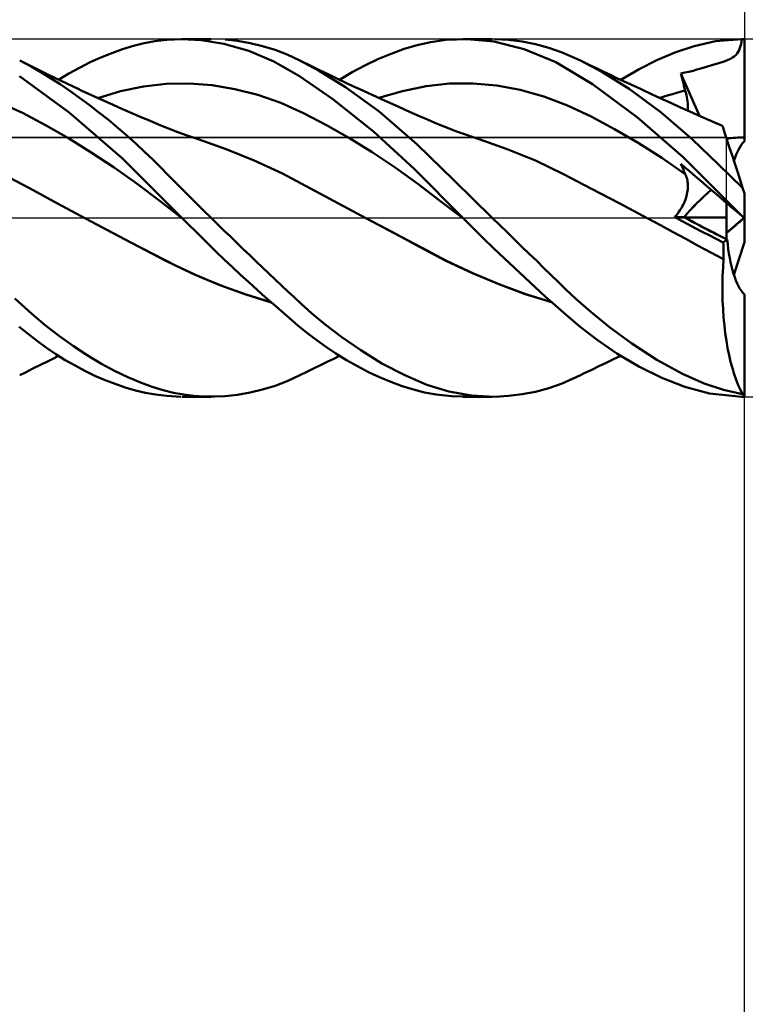
# Model space of a CAD drawing. Units: millimetres. Extents: x -75 to 70, y -61 to 61.
# Drawn here: x 18 to 22, y -4 to 1 of the extents above; entities that cross this region are included whole.
import ezdxf

# ---------------------------------------------------------------- set-up
doc = ezdxf.new("R2010")
doc.units = ezdxf.units.MM
doc.header["$LTSCALE"] = 7.15
doc.linetypes.add('LONGDASH_DASH', pattern=[0.85, 0.4, -0.2, 0.05, -0.2])
for name, color, linetype in [('1', 4, 'CONTINUOUS'), ('2', 7, 'CONTINUOUS'), ('4', 2, 'LONGDASH_DASH'), ('CUT', 1, 'CONTINUOUS'), ('NOCUT', 7, 'CONTINUOUS'), ('SK2', 7, 'CONTINUOUS'), ('SK4', 2, 'LONGDASH_DASH')]:
    doc.layers.add(name, color=color, linetype=linetype)

msp = doc.modelspace()

# ---------------------------------------------------------------- linework, layer by layer
at = {"layer": '1', "color": 4, "linetype": 'CONTINUOUS', "lineweight": 50}
for p, q in [((18.7025, 0.9877), (18.7694, 0.9961)), ((18.7694, 0.9961), (18.8538, 0.9999)), ((18.8532, 1), (19.0177, 1)), ((18.9616, 0.9941), (18.8538, 0.9999)), ((19.0871, 0.9734), (18.9616, 0.9941)), ((19.1652, 0.9896), (19.095, 0.9971)), ((20.2433, 0.983), (20.331, 0.9956)), ((20.331, 0.9956), (20.4497, 0.9996)), ((20.4246, 1), (20.5895, 1)), ((20.5974, 0.9856), (20.4497, 0.9996)), ((20.6802, 0.9961), (20.6042, 0.9999)), ((20.756, 0.9868), (20.6802, 0.9961)), ((21.8377, 0.9874), (21.9854, 0.9999)), ((21.9825, 0.9819), (21.9854, 0.9999)), ((22, 0.4289), (22, 1)), ((18.4606, 0.9217), (18.5213, 0.9431)), ((18.5213, 0.9431), (18.5819, 0.9614)), ((18.5819, 0.9614), (18.6424, 0.9763)), ((18.6424, 0.9763), (18.7025, 0.9877)), ((19.227, 0.9332), (19.0871, 0.9734)), ((19.2353, 0.9774), (19.1652, 0.9896)), ((19.3051, 0.9606), (19.2353, 0.9774)), ((19.3743, 0.9391), (19.3051, 0.9606)), ((19.4427, 0.9128), (19.3743, 0.9391)), ((20.023, 0.918), (20.0966, 0.9445)), ((20.0966, 0.9445), (20.1702, 0.9662)), ((20.1702, 0.9662), (20.2433, 0.983)), ((20.7685, 0.9436), (20.5974, 0.9856)), ((20.8312, 0.9721), (20.756, 0.9868)), ((20.9453, 0.8701), (20.7685, 0.9436)), ((20.9058, 0.9516), (20.8312, 0.9721)), ((20.9795, 0.9255), (20.9058, 0.9516)), ((21.6163, 0.9262), (21.718, 0.9603)), ((21.718, 0.9603), (21.8377, 0.9874)), ((21.9647, 0.9277), (21.9702, 0.9385)), ((21.9702, 0.9385), (21.9749, 0.951)), ((21.9749, 0.951), (21.979, 0.9654)), ((21.979, 0.9654), (21.9825, 0.9819)), ((18.34, 0.8699), (18.4001, 0.8972)), ((18.4001, 0.8972), (18.4606, 0.9217)), ((19.368, 0.8741), (19.227, 0.9332)), ((19.5139, 0.88), (19.4427, 0.9128)), ((19.8772, 0.8524), (19.9498, 0.8872)), ((19.9498, 0.8872), (20.023, 0.918)), ((21.0822, 0.8801), (20.9795, 0.9255)), ((21.4108, 0.8317), (21.5139, 0.8832)), ((21.5139, 0.8832), (21.6163, 0.9262)), ((21.8957, 0.8785), (21.9097, 0.884)), ((21.9097, 0.884), (21.9221, 0.8897)), ((21.9221, 0.8897), (21.9331, 0.8959)), ((21.9331, 0.8959), (21.9427, 0.9025)), ((21.9427, 0.9025), (21.9511, 0.9099)), ((21.9511, 0.9099), (21.9584, 0.9182)), ((21.9584, 0.9182), (21.9647, 0.9277)), ((17.9948, 0.8557), (17.9461, 0.8799)), ((18.0102, 0.8461), (17.9461, 0.8798)), ((18.051, 0.8274), (17.9948, 0.8557)), ((18.064, 0.815), (18.0102, 0.8461)), ((18.1078, 0.7993), (18.051, 0.8274)), ((18.2218, 0.8071), (18.2805, 0.8398)), ((18.2805, 0.8398), (18.34, 0.8699)), ((19.512, 0.7929), (19.368, 0.8741)), ((19.6176, 0.8247), (19.5139, 0.88)), ((19.5679, 0.8531), (19.5139, 0.8799)), ((19.6224, 0.8264), (19.5679, 0.8531)), ((19.6784, 0.7993), (19.6224, 0.8264)), ((19.8057, 0.8139), (19.8772, 0.8524)), ((21.1499, 0.7476), (20.9453, 0.8701)), ((21.2016, 0.8171), (21.0822, 0.8801)), ((21.1019, 0.8701), (21.0822, 0.8797)), ((21.1386, 0.8524), (21.1019, 0.8701)), ((21.1755, 0.8346), (21.1386, 0.8524)), ((21.2126, 0.8169), (21.1755, 0.8346)), ((21.3077, 0.772), (21.4108, 0.8317)), ((21.7121, 0.8229), (21.7344, 0.8289)), ((21.7344, 0.8289), (21.7557, 0.8354)), ((21.7557, 0.8354), (21.7883, 0.8454)), ((21.7883, 0.8454), (21.8233, 0.8557)), ((21.8233, 0.8557), (21.8437, 0.8618)), ((21.8437, 0.8618), (21.8626, 0.8675)), ((21.8626, 0.8675), (21.88, 0.873)), ((21.88, 0.873), (21.8957, 0.8785)), ((18.2223, 0.5899), (17.9459, 0.7915)), ((18.1182, 0.7818), (18.064, 0.815)), ((18.1428, 0.7822), (18.1078, 0.7993)), ((18.1726, 0.7467), (18.1182, 0.7818)), ((18.2093, 0.7504), (18.1428, 0.7822)), ((18.164, 0.772), (18.2218, 0.8071)), ((19.6973, 0.6644), (19.512, 0.7929)), ((19.7681, 0.7314), (19.6176, 0.8247)), ((19.7242, 0.7774), (19.6784, 0.7993)), ((19.7703, 0.7556), (19.7242, 0.7774)), ((19.7355, 0.772), (19.8057, 0.8139)), ((21.3544, 0.7219), (21.2016, 0.8171)), ((21.2499, 0.7992), (21.2126, 0.8169)), ((21.2867, 0.7819), (21.2499, 0.7992)), ((21.3237, 0.7645), (21.2867, 0.7819)), ((21.6445, 0.8074), (21.667, 0.8123)), ((21.6478, 0.7937), (21.6445, 0.8074)), ((21.7492, 0.5697), (21.6445, 0.8074)), ((21.6512, 0.7801), (21.6478, 0.7937)), ((21.6546, 0.7664), (21.6512, 0.7801)), ((21.667, 0.8123), (21.6897, 0.8174)), ((21.6897, 0.8174), (21.7121, 0.8229)), ((18.227, 0.7098), (18.1726, 0.7467)), ((18.2761, 0.7189), (18.2093, 0.7504)), ((18.2907, 0.7121), (18.2761, 0.7189)), ((18.5104, 0.7078), (18.6384, 0.7346)), ((18.6384, 0.7346), (18.7663, 0.7498)), ((18.7663, 0.7498), (18.8943, 0.7522)), ((19.0223, 0.7421), (18.8943, 0.7522)), ((19.1502, 0.7204), (19.0223, 0.7421)), ((19.2782, 0.6875), (19.1502, 0.7204)), ((19.9569, 0.5939), (19.7681, 0.7314)), ((19.8095, 0.7372), (19.7703, 0.7556)), ((19.8487, 0.7191), (19.8095, 0.7372)), ((19.9182, 0.6871), (19.8487, 0.7191)), ((20.0871, 0.7091), (20.2189, 0.7364)), ((20.2189, 0.7364), (20.3507, 0.7509)), ((20.3507, 0.7509), (20.4825, 0.7516)), ((20.6144, 0.7394), (20.4825, 0.7516)), ((20.7462, 0.7152), (20.6144, 0.7394)), ((21.4023, 0.5621), (21.1499, 0.7476)), ((21.3607, 0.7473), (21.3237, 0.7645)), ((21.5349, 0.5893), (21.3544, 0.7219)), ((21.3978, 0.7301), (21.3607, 0.7473)), ((21.4214, 0.7192), (21.3978, 0.7301)), ((21.4837, 0.6905), (21.4214, 0.7192)), ((21.6581, 0.7528), (21.6546, 0.7664)), ((21.6617, 0.7391), (21.6581, 0.7528)), ((21.6653, 0.7254), (21.6617, 0.7391)), ((21.6689, 0.7117), (21.6653, 0.7254)), ((18.2814, 0.6713), (18.227, 0.7098)), ((18.3355, 0.6313), (18.2814, 0.6713)), ((18.3277, 0.6951), (18.2907, 0.7121)), ((18.3647, 0.6782), (18.3277, 0.6951)), ((18.4017, 0.6615), (18.3647, 0.6782)), ((18.3824, 0.6702), (18.5104, 0.7078)), ((18.4387, 0.645), (18.4017, 0.6615)), ((19.4061, 0.6427), (19.2782, 0.6875)), ((19.9245, 0.4835), (19.6973, 0.6644)), ((19.9691, 0.664), (19.9182, 0.6871)), ((19.9552, 0.6703), (20.0871, 0.7091)), ((20.0199, 0.6411), (19.9691, 0.664)), ((20.878, 0.6784), (20.7462, 0.7152)), ((21.0098, 0.6276), (20.878, 0.6784)), ((21.5458, 0.6621), (21.4837, 0.6905)), ((21.5277, 0.6703), (21.5512, 0.6781)), ((21.5916, 0.6412), (21.5458, 0.6621)), ((21.5512, 0.6781), (21.5748, 0.6855)), ((21.5748, 0.6855), (21.5983, 0.6926)), ((21.5983, 0.6926), (21.6219, 0.6994)), ((21.6219, 0.6994), (21.6454, 0.7057)), ((21.6454, 0.7057), (21.6689, 0.7118)), ((21.6722, 0.6992), (21.6689, 0.7117)), ((21.675, 0.6869), (21.6722, 0.6992)), ((21.6774, 0.6749), (21.675, 0.6869)), ((21.6794, 0.6632), (21.6774, 0.6749)), ((21.6811, 0.6517), (21.6794, 0.6632)), ((17.9624, 0.587), (17.8343, 0.6433)), ((18.3892, 0.5899), (18.3355, 0.6313)), ((18.4477, 0.6409), (18.4387, 0.645)), ((18.5174, 0.6102), (18.4477, 0.6409)), ((18.5867, 0.5801), (18.5174, 0.6102)), ((19.5341, 0.5849), (19.4061, 0.6427)), ((20.0663, 0.6203), (20.0199, 0.6411)), ((20.1266, 0.5935), (20.0663, 0.6203)), ((21.1417, 0.566), (21.0098, 0.6276)), ((21.6429, 0.6178), (21.5916, 0.6412)), ((21.6939, 0.5947), (21.6429, 0.6178)), ((21.6823, 0.6406), (21.6811, 0.6517)), ((21.6831, 0.6298), (21.6823, 0.6406)), ((21.6829, 0.5997), (21.6834, 0.6093)), ((21.6834, 0.6194), (21.6831, 0.6298)), ((21.6834, 0.6093), (21.6834, 0.6194)), ((18.0905, 0.5192), (17.9624, 0.587)), ((18.5213, 0.3324), (18.2223, 0.5899)), ((18.4424, 0.5473), (18.3892, 0.5899)), ((18.6169, 0.5671), (18.5867, 0.5801)), ((18.676, 0.542), (18.6169, 0.5671)), ((19.6621, 0.5186), (19.5341, 0.5849)), ((20.1677, 0.4124), (19.9569, 0.5939)), ((20.1866, 0.567), (20.1266, 0.5935)), ((20.2143, 0.5549), (20.1866, 0.567)), ((20.281, 0.5261), (20.2143, 0.5549)), ((21.2735, 0.4966), (21.1417, 0.566)), ((21.6568, 0.3389), (21.4023, 0.5621)), ((21.7092, 0.4385), (21.5349, 0.5893)), ((21.7555, 0.5668), (21.6939, 0.5947)), ((21.7985, 0.5479), (21.7555, 0.5668)), ((18.2187, 0.4453), (18.0905, 0.5192)), ((18.4949, 0.5036), (18.4424, 0.5473)), ((18.5466, 0.4589), (18.4949, 0.5036)), ((18.7347, 0.5173), (18.676, 0.542)), ((18.7793, 0.4991), (18.7347, 0.5173)), ((18.8308, 0.4791), (18.7793, 0.4991)), ((19.7901, 0.4458), (19.6621, 0.5186)), ((20.3483, 0.4989), (20.281, 0.5261)), ((20.3622, 0.4935), (20.3483, 0.4989)), ((21.4053, 0.4201), (21.2735, 0.4966)), ((21.8418, 0.5296), (21.7985, 0.5479)), ((21.8767, 0.5155), (21.8418, 0.5296)), ((21.8776, 0.5128), (21.8767, 0.5155)), ((21.8802, 0.5047), (21.8776, 0.5128)), ((21.8846, 0.4912), (21.8802, 0.5047)), ((18.3468, 0.3659), (18.2187, 0.4453)), ((18.5969, 0.4138), (18.5466, 0.4589)), ((18.8826, 0.4603), (18.8308, 0.4791)), ((18.9443, 0.4395), (18.8826, 0.4603)), ((19.918, 0.3668), (19.7901, 0.4458)), ((20.1529, 0.2747), (19.9245, 0.4835)), ((20.4005, 0.4792), (20.3622, 0.4935)), ((20.4389, 0.4654), (20.4005, 0.4792)), ((20.4775, 0.4522), (20.4389, 0.4654)), ((20.5163, 0.4396), (20.4775, 0.4522)), ((21.8907, 0.4725), (21.8846, 0.4912)), ((21.8984, 0.4488), (21.8907, 0.4725)), ((21.9077, 0.4201), (21.8984, 0.4488)), ((18.6445, 0.3693), (18.5969, 0.4138)), ((19.1013, 0.3846), (18.9443, 0.4397)), ((20.3735, 0.2115), (20.1677, 0.4124)), ((20.6734, 0.3849), (20.5162, 0.4398)), ((21.5371, 0.3365), (21.4053, 0.4201)), ((21.8526, 0.301), (21.7092, 0.4385)), ((21.9185, 0.3869), (21.9077, 0.4201)), ((21.9306, 0.3498), (21.9185, 0.3869)), ((18.4749, 0.2811), (18.3468, 0.3659)), ((18.8538, 0.0005), (18.5213, 0.3324)), ((18.6899, 0.3256), (18.6445, 0.3693)), ((19.2584, 0.3207), (19.1013, 0.3846)), ((20.046, 0.2818), (19.918, 0.3668)), ((20.8306, 0.3204), (20.6734, 0.3849)), ((21.6689, 0.245), (21.5371, 0.3365)), ((21.9854, 0.0105), (21.6568, 0.3389)), ((21.9439, 0.3089), (21.9306, 0.3498)), ((18.603, 0.1906), (18.4749, 0.2811)), ((18.7332, 0.2828), (18.6899, 0.3256)), ((18.7749, 0.2408), (18.7332, 0.2828)), ((19.4155, 0.2473), (19.2584, 0.3207)), ((20.1739, 0.1899), (20.046, 0.2818)), ((20.9878, 0.2451), (20.8306, 0.3204)), ((21.6478, 0.2933), (21.6445, 0.3015)), ((21.6672, 0.2821), (21.6445, 0.3015)), ((21.6512, 0.2851), (21.6478, 0.2933)), ((21.6546, 0.277), (21.6512, 0.2851)), ((21.6581, 0.2689), (21.6546, 0.277)), ((21.6901, 0.2626), (21.6672, 0.2821)), ((21.9896, 0.168), (21.8526, 0.301)), ((21.9583, 0.2646), (21.9439, 0.3089)), ((18.0005, 0.1667), (17.8437, 0.2481)), ((18.8155, 0.1999), (18.7749, 0.2408)), ((19.5725, 0.1645), (19.4155, 0.2473)), ((20.424, 0.0002), (20.1529, 0.2747)), ((21.1449, 0.1629), (20.9878, 0.2451)), ((21.6617, 0.2609), (21.6581, 0.2689)), ((21.6653, 0.2529), (21.6617, 0.2609)), ((21.6689, 0.245), (21.6653, 0.2529)), ((21.672, 0.2382), (21.6689, 0.245)), ((21.6746, 0.2311), (21.672, 0.2382)), ((21.677, 0.2239), (21.6746, 0.2311)), ((21.6789, 0.2164), (21.677, 0.2239)), ((21.7127, 0.2433), (21.6901, 0.2626)), ((21.7352, 0.2241), (21.7127, 0.2433)), ((21.7573, 0.2053), (21.7352, 0.2241)), ((21.9735, 0.2176), (21.9583, 0.2646)), ((18.1572, 0.081), (18.0005, 0.1667)), ((18.7311, 0.0938), (18.603, 0.1906)), ((18.8553, 0.1598), (18.8155, 0.1999)), ((20.3019, 0.0914), (20.1739, 0.1899)), ((20.5895, 0), (20.3735, 0.2115)), ((21.6806, 0.2088), (21.6789, 0.2164)), ((21.6818, 0.2009), (21.6806, 0.2088)), ((21.6828, 0.1929), (21.6818, 0.2009)), ((21.6827, 0.1593), (21.6833, 0.168)), ((21.6833, 0.1847), (21.6828, 0.1929)), ((21.6835, 0.1764), (21.6833, 0.1847)), ((21.6833, 0.168), (21.6835, 0.1764)), ((21.7902, 0.1772), (21.7573, 0.2053)), ((21.8247, 0.1478), (21.7902, 0.1772)), ((21.9896, 0.168), (21.9735, 0.2176)), ((22, 0.1361), (21.9896, 0.168)), ((18.8953, 0.1198), (18.8553, 0.1598)), ((18.9356, 0.0798), (18.8953, 0.1198)), ((19.7295, 0.0806), (19.5725, 0.1645)), ((21.302, 0.0802), (21.1449, 0.1629)), ((21.67, 0.1033), (21.6733, 0.1131)), ((21.6733, 0.1131), (21.6761, 0.1228)), ((21.6761, 0.1228), (21.6784, 0.1322)), ((21.6784, 0.1322), (21.6803, 0.1415)), ((21.6803, 0.1415), (21.6817, 0.1505)), ((21.6817, 0.1505), (21.6827, 0.1593)), ((21.845, 0.1305), (21.8247, 0.1478)), ((21.8637, 0.1145), (21.845, 0.1305)), ((21.8809, 0.0998), (21.8637, 0.1145)), ((22, 0), (22, 0.1361)), ((18.3139, -0.0033), (18.1572, 0.081)), ((18.8592, -0.0059), (18.7311, 0.0938)), ((18.9761, 0.0399), (18.9356, 0.0798)), ((19.8864, -0.0032), (19.7295, 0.0806)), ((20.4299, -0.0058), (20.3019, 0.0914)), ((21.4592, -0.0032), (21.302, 0.0802)), ((21.6456, 0.0531), (21.6515, 0.0631)), ((21.6515, 0.0631), (21.6569, 0.0732)), ((21.6569, 0.0732), (21.6618, 0.0833)), ((21.6618, 0.0833), (21.6661, 0.0933)), ((21.6661, 0.0933), (21.67, 0.1033)), ((21.8964, 0.0866), (21.8809, 0.0998)), ((21.9103, 0.0747), (21.8964, 0.0866)), ((21.9, -0.1198), (21.9, 0.0835)), ((21.9226, 0.0642), (21.9103, 0.0747)), ((21.9335, 0.0549), (21.9226, 0.0642)), ((18.8547, -0.0004), (18.8538, 0.0005)), ((19.0167, 0), (18.9761, 0.0399)), ((19.0528, -0.0352), (19.0167, 0)), ((20.425, -0.0008), (20.424, 0.0002)), ((20.631, -0.0403), (20.5895, 0)), ((21.6091, 0.0049), (21.6172, 0.014)), ((21.6476, -0.0161), (21.6091, 0.0049)), ((21.662, 0.0043), (21.6091, 0.0049)), ((21.6172, 0.014), (21.6249, 0.0234)), ((21.6249, 0.0234), (21.6323, 0.0331)), ((21.6323, 0.0331), (21.6392, 0.0431)), ((21.6392, 0.0431), (21.6456, 0.0531)), ((21.9, 0.0013), (21.6623, 0.0043)), ((21.943, 0.0468), (21.9335, 0.0549)), ((21.9513, 0.0397), (21.943, 0.0468)), ((21.9585, 0.0335), (21.9513, 0.0397)), ((21.9648, 0.0281), (21.9585, 0.0335)), ((21.9703, 0.0235), (21.9648, 0.0281)), ((21.975, 0.0195), (21.9703, 0.0235)), ((21.979, 0.016), (21.975, 0.0195)), ((21.9825, 0.013), (21.979, 0.016)), ((21.9854, 0.0105), (21.9825, 0.013)), ((22, -0.002), (22, 0)), ((18.4418, -0.0711), (18.3138, -0.0032)), ((18.4624, -0.0823), (18.3139, -0.0033)), ((18.8556, -0.0013), (18.8547, -0.0004)), ((18.8565, -0.0023), (18.8556, -0.0013)), ((18.8574, -0.0032), (18.8565, -0.0023)), ((18.8583, -0.0041), (18.8574, -0.0032)), ((18.8592, -0.005), (18.8583, -0.0041)), ((18.8929, -0.0391), (18.8592, -0.005)), ((18.9287, -0.0749), (18.8929, -0.0391)), ((19.0888, -0.0702), (19.0528, -0.0352)), ((20.0344, -0.0822), (19.8864, -0.0032)), ((20.0402, -0.0849), (19.8864, -0.0032)), ((20.426, -0.0017), (20.425, -0.0008)), ((20.4269, -0.0027), (20.426, -0.0017)), ((20.4279, -0.0037), (20.4269, -0.0027)), ((20.4289, -0.0047), (20.4279, -0.0037)), ((20.4299, -0.0056), (20.4289, -0.0047)), ((20.4298, -0.0059), (20.4297, -0.0059)), ((20.4298, -0.006), (20.4298, -0.0059)), ((20.4299, -0.006), (20.4298, -0.006)), ((20.4298, -0.006), (20.4298, -0.006)), ((20.4827, -0.0581), (20.4299, -0.0056)), ((20.6725, -0.0807), (20.631, -0.0403)), ((21.459, -0.0031), (21.459, -0.003)), ((21.459, -0.003), (21.459, -0.003)), ((21.459, -0.003), (21.459, -0.003)), ((21.4591, -0.0031), (21.459, -0.0031)), ((21.4591, -0.0031), (21.4591, -0.0031)), ((21.5298, -0.0411), (21.4592, -0.0032)), ((21.6004, -0.0791), (21.5298, -0.0411)), ((21.6862, -0.0368), (21.6476, -0.0161)), ((21.7249, -0.0573), (21.6862, -0.0368)), ((21.927, -0.0605), (21.938, -0.0511)), ((21.938, -0.0511), (21.9475, -0.043)), ((21.9475, -0.043), (21.9557, -0.036)), ((21.9557, -0.036), (21.9628, -0.0299)), ((21.9628, -0.0299), (21.9689, -0.0247)), ((21.9689, -0.0247), (21.9741, -0.0202)), ((21.9741, -0.0202), (21.9785, -0.0164)), ((21.9785, -0.0164), (21.9823, -0.0132)), ((21.9823, -0.0132), (21.9854, -0.0105)), ((22, -0.1361), (22, -0.002)), ((18.5685, -0.1378), (18.4418, -0.0711)), ((18.6109, -0.1607), (18.4624, -0.0823)), ((18.9663, -0.1123), (18.9287, -0.0749)), ((19.1248, -0.105), (19.0888, -0.0702)), ((19.1609, -0.1398), (19.1248, -0.105)), ((20.1823, -0.1614), (20.0344, -0.0822)), ((20.1929, -0.1666), (20.0402, -0.0849)), ((20.5388, -0.113), (20.4827, -0.0581)), ((20.714, -0.1209), (20.6725, -0.0807)), ((21.6711, -0.1175), (21.6004, -0.0791)), ((21.7637, -0.0776), (21.7249, -0.0573)), ((21.8027, -0.0976), (21.7637, -0.0776)), ((21.8418, -0.1174), (21.8027, -0.0976)), ((21.9, -0.0835), (21.9144, -0.0712)), ((21.9144, -0.0712), (21.927, -0.0605)), ((18.6944, -0.2039), (18.5685, -0.1378)), ((18.7594, -0.2383), (18.6109, -0.1607)), ((19.0059, -0.1511), (18.9663, -0.1123)), ((19.0474, -0.1912), (19.0059, -0.1511)), ((19.1969, -0.1744), (19.1609, -0.1398)), ((20.3301, -0.2394), (20.1823, -0.1614)), ((20.5969, -0.169), (20.5388, -0.113)), ((20.7554, -0.1611), (20.714, -0.1209)), ((20.7966, -0.2011), (20.7554, -0.1611)), ((21.7417, -0.1561), (21.6711, -0.1175)), ((21.8123, -0.1942), (21.7417, -0.1561)), ((21.881, -0.1369), (21.8418, -0.1174)), ((21.881, -0.1369), (21.9034, -0.1215)), ((21.8819, -0.1501), (21.881, -0.1369)), ((21.8826, -0.1634), (21.8819, -0.1501)), ((21.8832, -0.1767), (21.8826, -0.1634)), ((21.9408, -0.3182), (22, -0.1361)), ((18.8205, -0.2687), (18.6944, -0.2039)), ((19.0907, -0.2325), (19.0474, -0.1912)), ((19.2329, -0.2089), (19.1969, -0.1744)), ((19.2688, -0.2432), (19.2329, -0.2089)), ((20.3377, -0.2429), (20.1929, -0.1666)), ((20.6551, -0.2246), (20.5969, -0.169)), ((20.8377, -0.241), (20.7966, -0.2011)), ((21.8829, -0.2305), (21.8123, -0.1942)), ((21.8831, -0.2303), (21.8834, -0.2169)), ((21.8835, -0.1901), (21.8832, -0.1767)), ((21.8834, -0.2169), (21.8836, -0.2035)), ((21.8836, -0.2035), (21.8835, -0.1901)), ((18.9079, -0.3101), (18.7594, -0.2383)), ((18.9529, -0.3297), (18.8205, -0.2687)), ((19.1358, -0.275), (19.0907, -0.2325)), ((19.1818, -0.3177), (19.1358, -0.275)), ((19.3045, -0.2773), (19.2688, -0.2432)), ((20.4779, -0.3095), (20.3301, -0.2394)), ((20.4842, -0.3119), (20.3377, -0.2429)), ((20.7134, -0.2795), (20.6551, -0.2246)), ((20.8785, -0.2807), (20.8377, -0.241)), ((21.8799, -0.2767), (21.8829, -0.2305)), ((21.8829, -0.2305), (21.883, -0.2304)), ((21.883, -0.2304), (21.8831, -0.2303)), ((21.883, -0.2304), (21.883, -0.2304)), ((21.883, -0.2304), (21.883, -0.2304)), ((21.8831, -0.2303), (21.8831, -0.2303)), ((19.0563, -0.3727), (18.9079, -0.3101)), ((19.086, -0.3836), (18.9529, -0.3297)), ((19.2278, -0.3599), (19.1818, -0.3177)), ((19.3401, -0.3112), (19.3045, -0.2773)), ((19.3755, -0.3448), (19.3401, -0.3112)), ((20.6258, -0.3715), (20.4779, -0.3095)), ((20.631, -0.3729), (20.4842, -0.3119)), ((20.7714, -0.3336), (20.7134, -0.2795)), ((20.9191, -0.3201), (20.8785, -0.2807)), ((20.9594, -0.3593), (20.9191, -0.3201)), ((21.8769, -0.3701), (21.8779, -0.3233)), ((21.8779, -0.3233), (21.8799, -0.2767)), ((19.2048, -0.4269), (19.0563, -0.3727)), ((19.2185, -0.4304), (19.086, -0.3836)), ((19.2737, -0.4016), (19.2278, -0.3599)), ((19.4107, -0.3782), (19.3755, -0.3448)), ((19.4457, -0.4113), (19.4107, -0.3782)), ((20.7737, -0.4259), (20.6258, -0.3715)), ((20.777, -0.4258), (20.631, -0.3729)), ((20.829, -0.3869), (20.7714, -0.3336)), ((20.9998, -0.3984), (20.9594, -0.3593)), ((21.8769, -0.417), (21.8769, -0.3701)), ((19.3533, -0.4727), (19.2048, -0.4269)), ((19.3506, -0.4705), (19.2185, -0.4304)), ((19.3195, -0.4427), (19.2737, -0.4016)), ((19.4805, -0.444), (19.4457, -0.4113)), ((20.9216, -0.4721), (20.7737, -0.4259)), ((20.9198, -0.4705), (20.777, -0.4258)), ((20.8861, -0.4393), (20.829, -0.3869)), ((20.9428, -0.4906), (20.8861, -0.4393)), ((21.0576, -0.4527), (20.9998, -0.3984)), ((21.8779, -0.4638), (21.8769, -0.417)), ((22, -0.9907), (22, -0.4289)), ((18.0142, -0.5365), (17.9191, -0.4507)), ((19.3649, -0.483), (19.3195, -0.4427)), ((19.4101, -0.5225), (19.3649, -0.483)), ((19.5204, -0.481), (19.4805, -0.444)), ((19.579, -0.5329), (19.5204, -0.481)), ((21.0037, -0.5448), (20.9428, -0.4906)), ((21.1403, -0.5258), (21.0576, -0.4527)), ((21.88, -0.5106), (21.8779, -0.4638)), ((18.0912, -0.6019), (18.0142, -0.5365)), ((19.4554, -0.5617), (19.4101, -0.5225)), ((19.6553, -0.5963), (19.579, -0.5329)), ((21.0813, -0.6101), (21.0037, -0.5448)), ((21.2452, -0.6111), (21.1403, -0.5258)), ((21.8832, -0.5565), (21.88, -0.5106)), ((18.1688, -0.6624), (18.0912, -0.6019)), ((19.5022, -0.6012), (19.4554, -0.5617)), ((19.551, -0.641), (19.5022, -0.6012)), ((19.7475, -0.667), (19.6553, -0.5963)), ((21.8874, -0.6014), (21.8832, -0.5565)), ((21.8925, -0.6451), (21.8874, -0.6014)), ((17.9945, -0.6502), (17.9438, -0.6093)), ((18.0449, -0.6891), (17.9945, -0.6502)), ((19.6023, -0.6806), (19.551, -0.641)), ((21.1755, -0.6826), (21.0813, -0.6101)), ((21.3695, -0.7025), (21.2452, -0.6111)), ((21.8987, -0.6876), (21.8925, -0.6451)), ((18.0958, -0.7262), (18.0449, -0.6891)), ((18.2466, -0.7179), (18.1688, -0.6624)), ((19.6567, -0.72), (19.6023, -0.6806)), ((19.8538, -0.7407), (19.7475, -0.667)), ((21.2853, -0.7578), (21.1755, -0.6826)), ((21.5103, -0.7934), (21.3695, -0.7025)), ((21.9058, -0.7288), (21.8987, -0.6876)), ((18.1478, -0.7615), (18.0958, -0.7262)), ((18.2014, -0.795), (18.1478, -0.7615)), ((18.324, -0.7684), (18.2466, -0.7179)), ((18.4007, -0.814), (18.324, -0.7684)), ((19.7146, -0.7587), (19.6567, -0.72)), ((19.7742, -0.7956), (19.7146, -0.7587)), ((19.9724, -0.8135), (19.8538, -0.7407)), ((21.4097, -0.8311), (21.2853, -0.7578)), ((21.9138, -0.7682), (21.9058, -0.7288)), ((21.9227, -0.8057), (21.9138, -0.7682)), ((18.0198, -0.843), (18.0627, -0.8216)), ((18.0627, -0.8216), (18.105, -0.8007)), ((18.105, -0.8007), (18.1308, -0.7881)), ((18.1308, -0.7881), (18.164, -0.772)), ((18.2559, -0.8265), (18.2014, -0.795)), ((18.4763, -0.8545), (18.4007, -0.814)), ((19.5903, -0.842), (19.629, -0.8231)), ((19.629, -0.8231), (19.6698, -0.8034)), ((19.6698, -0.8034), (19.7028, -0.7876)), ((19.7028, -0.7876), (19.7355, -0.772)), ((19.835, -0.8302), (19.7742, -0.7956)), ((20.0998, -0.8803), (19.9724, -0.8135)), ((21.1861, -0.8296), (21.2268, -0.8102)), ((21.2268, -0.8102), (21.2674, -0.791)), ((21.2674, -0.791), (21.3078, -0.772)), ((21.653, -0.8719), (21.5103, -0.7934)), ((21.9322, -0.8412), (21.9227, -0.8057)), ((17.9461, -0.8799), (17.9818, -0.8622)), ((17.9818, -0.8622), (18.0198, -0.843)), ((18.3112, -0.8557), (18.2559, -0.8265)), ((18.3671, -0.8826), (18.3112, -0.8557)), ((18.5503, -0.8901), (18.4763, -0.8545)), ((19.4428, -0.9128), (19.5139, -0.88)), ((19.5139, -0.8799), (19.552, -0.8609)), ((19.552, -0.8609), (19.5903, -0.842)), ((19.8967, -0.8621), (19.835, -0.8302)), ((19.9591, -0.8914), (19.8967, -0.8621)), ((20.2235, -0.9333), (20.0998, -0.8803)), ((20.9795, -0.9255), (21.0822, -0.8801)), ((21.0822, -0.8797), (21.1041, -0.8691)), ((21.1041, -0.8691), (21.1456, -0.849)), ((21.1456, -0.849), (21.1861, -0.8296)), ((21.5387, -0.8944), (21.4097, -0.8311)), ((21.7747, -0.9264), (21.653, -0.8719)), ((21.9425, -0.8746), (21.9322, -0.8412)), ((21.9535, -0.9059), (21.9425, -0.8746)), ((18.4234, -0.907), (18.3671, -0.8826)), ((18.48, -0.9289), (18.4234, -0.907)), ((18.5367, -0.9481), (18.48, -0.9289)), ((18.621, -0.9201), (18.5503, -0.8901)), ((18.6866, -0.9444), (18.621, -0.9201)), ((19.3743, -0.9391), (19.4428, -0.9128)), ((20.0219, -0.9176), (19.9591, -0.8914)), ((20.0849, -0.9406), (20.0219, -0.9176)), ((20.3464, -0.9712), (20.2235, -0.9333)), ((20.9058, -0.9516), (20.9795, -0.9255)), ((21.6663, -0.9441), (21.5387, -0.8944)), ((21.8823, -0.9622), (21.7747, -0.9264)), ((21.9651, -0.9348), (21.9535, -0.9059)), ((21.9771, -0.9615), (21.9651, -0.9348)), ((18.5934, -0.9645), (18.5367, -0.9481)), ((18.6498, -0.9779), (18.5934, -0.9645)), ((18.7059, -0.9883), (18.6498, -0.9779)), ((18.7482, -0.9635), (18.6866, -0.9444)), ((18.769, -0.9961), (18.7059, -0.9883)), ((18.8067, -0.978), (18.7482, -0.9635)), ((18.8637, -0.9884), (18.8067, -0.978)), ((18.921, -0.9955), (18.8637, -0.9884)), ((19.095, -0.9971), (19.1652, -0.9895)), ((19.1652, -0.9895), (19.2354, -0.9774)), ((19.2354, -0.9774), (19.3051, -0.9606)), ((19.3051, -0.9606), (19.3743, -0.9391)), ((20.148, -0.9602), (20.0849, -0.9406)), ((20.2109, -0.9762), (20.148, -0.9602)), ((20.2758, -0.9886), (20.2109, -0.9762)), ((20.3608, -0.9979), (20.2758, -0.9886)), ((20.4741, -0.9936), (20.3464, -0.9712)), ((20.6802, -0.9961), (20.756, -0.9868)), ((20.756, -0.9868), (20.8312, -0.9721)), ((20.8312, -0.9721), (20.9058, -0.9516)), ((21.8048, -0.9815), (21.6663, -0.9441)), ((21.9854, -0.9999), (21.8048, -0.9815)), ((21.9896, -0.9858), (21.8823, -0.9622)), ((21.9896, -0.9858), (21.9771, -0.9615)), ((22, -1), (22, -0.9907)), ((18.8475, -0.9999), (18.769, -0.9961)), ((19.0177, -1), (18.8533, -1)), ((18.9788, -0.9993), (18.921, -0.9955)), ((19.0369, -0.9998), (18.9788, -0.9993)), ((19.0369, -0.9998), (19.095, -0.9971)), ((20.4676, -0.999), (20.3608, -0.9979)), ((20.5895, -1), (20.4248, -1)), ((20.6043, -0.9999), (20.4741, -0.9936)), ((20.6043, -0.9999), (20.6802, -0.9961)), ((21.9977, -1), (22, -1))]:
    msp.add_line(p, q, dxfattribs=at)
for centre, major_axis, ratio, start_param, end_param in [((22, 0), (-1.1729, 0.0073), 0.852533, 4.717688, 4.73018), ((22, 0), (-0.5278, 0.0033), 0.852533, 4.717674, 4.907157), ((22.0442, 0), (0, 0.45), 0.32492, 0.307339, 0.785369), ((22, 0), (0.4906, 0.4105), 0.375761, 1.636484, 1.983387), ((22.0003, 0), (0.4906, 0.4105), 0.375766, 1.63679, 1.983413), ((22, 0), (-0.882, 0.4289), 0.154517, 1.253655, 1.536406), ((22.0003, 0), (-0.882, 0.4289), 0.154518, 1.253655, 1.532167), ((22, 0), (-1.173, 1), 0.000981, 1.559125, 1.571618), ((22, 0), (1.173, 1), 0.000981, 1.571961, 1.582468), ((22, 0), (0.5278, 0.45), 0.000981, 1.573161, 1.7606), ((22.0442, 0), (0, 0.45), 0.32492, 1.844093, 2.834254), ((22.0442, 0), (0, 1), 0.32492, 2.972786, 3.005029), ((22, 0), (1.1729, 0.0073), 0.852533, 4.694598, 4.705103)]:
    msp.add_ellipse(centre, major_axis=major_axis, ratio=ratio, start_param=start_param, end_param=end_param, dxfattribs=at)
at = {"layer": '2', "color": 7, "linetype": 'CONTINUOUS', "lineweight": 25}
for p, q in [((22, 26), (22, 1)), ((35, 1), (22, 1)), ((22, -1), (35, -1)), ((22, -14), (22, -1)), ((22, -24), (22, -1))]:
    msp.add_line(p, q, dxfattribs=at)
at = {"layer": '4', "color": 2, "linetype": 'LONGDASH_DASH', "lineweight": 25}
msp.add_line((0, 0), (22, 0), dxfattribs=at)
at = {"layer": 'CUT', "color": 1, "linetype": 'CONTINUOUS', "lineweight": 25}
for p, q in [((22, 1), (14, 0.9999)), ((22, 0.45), (22, 1)), ((14, 0.45), (22, 0.45))]:
    msp.add_line(p, q, dxfattribs=at)
at = {"layer": 'NOCUT', "color": 7, "linetype": 'CONTINUOUS', "lineweight": 25}
for p, q in [((21.9, 0.45), (14.01, 0.45)), ((21.9, 0), (21.9, 0.45)), ((0, 0), (21.9, 0))]:
    msp.add_line(p, q, dxfattribs=at)
at = {"layer": 'SK2', "color": 7, "linetype": 'CONTINUOUS', "lineweight": 25}
msp.add_line((22, 36), (22, 1), dxfattribs=at)
at = {"layer": 'SK4', "color": 2, "linetype": 'LONGDASH_DASH', "lineweight": 25}
msp.add_line((-42, 0), (28, 0), dxfattribs=at)

doc.saveas('drawing.dxf')
